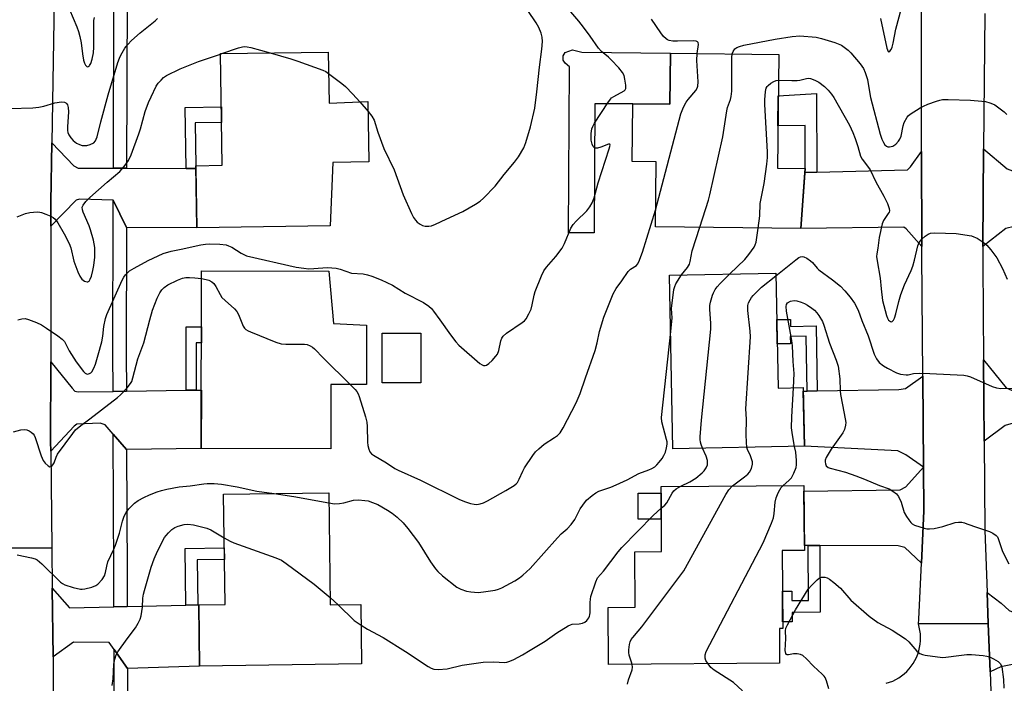
# Model space of a CAD drawing. Units: inches. Extents: x 1225769 to 1231769, y 541455 to 545455.
# Drawn here: x 1226159 to 1226474, y 544439 to 544651 of the extents above; entities that cross this region are included whole.
import ezdxf

# ---------------------------------------------------------------- set-up
doc = ezdxf.new("R2010")
doc.units = ezdxf.units.IN
doc.header["$MEASUREMENT"] = 0
for name, color, linetype in [('BLDG-Footprint', 5, 'Continuous'), ('CULTRL-Pad', 6, 'Continuous'), ('TRANS-Driveway', 251, 'Continuous'), ('TRANS-Non Street Sidewalk', 7, 'Continuous'), ('TRANS-Road', 130, 'Continuous'), ('TRANS-Street Sidewalk', 7, 'Continuous'), ('Undefined', 1, 'Continuous')]:
    doc.layers.add(name, color=color, linetype=linetype)

msp = doc.modelspace()

# ---------------------------------------------------------------- linework, layer by layer
at = {"layer": 'BLDG-Footprint'}
for points, elevation in [([(1226257.39, 544640.65), (1226257.64, 544624.27), (1226270.08, 544624.84), (1226270.38, 544605.5), (1226258.86, 544605.32), (1226258.03, 544585.11), (1226215.35, 544584.46), (1226215.05, 544604.3), (1226223.48, 544604.43), (1226222.94, 544640.13)], 393.21), ([(1226401.53, 544639.88), (1226401.11, 544603.53), (1226410, 544603.43), (1226408.63, 544584.22), (1226362.09, 544584.76), (1226362.34, 544605.56), (1226354.66, 544605.65), (1226354.87, 544624.07), (1226366.71, 544623.94), (1226366.9, 544640.28)], 397.58), ([(1226269.63, 544553.29), (1226269.6, 544534.34), (1226258.22, 544534.36), (1226258.18, 544513.82), (1226216.77, 544513.89), (1226216.86, 544570.69), (1226257.59, 544570.63), (1226259.12, 544553.84)], 396), ([(1226400.64, 544569.99), (1226401.34, 544533.19), (1226409.39, 544533.35), (1226409.75, 544514.58), (1226367.68, 544513.77), (1226366.61, 544569.33)], 401.64), ([(1226401.83, 544445.21), (1226347.08, 544444.8), (1226346.94, 544463.1), (1226355.6, 544463.16), (1226355.47, 544480.86), (1226364.03, 544480.93), (1226363.88, 544501.75), (1226409.61, 544502.09), (1226409.76, 544481.27), (1226402.62, 544481.22), (1226402.81, 544456.34), (1226401.74, 544456.33)], 403.05), ([(1226257.53, 544499.71), (1226258.02, 544463.86), (1226267.8, 544463.99), (1226268.06, 544445.02), (1226216.21, 544444.32), (1226215.94, 544463.87), (1226224.38, 544463.99), (1226223.9, 544499.25)], 400.35)]:
    msp.add_lwpolyline(points, close=True, dxfattribs=dict(at, elevation=elevation))
at = {"layer": 'CULTRL-Pad'}
for points in [[(1226366.9, 544640.28), (1226366.71, 544623.94), (1226354.87, 544624.07), (1226342.7, 544624.13), (1226342.48, 544582.79), (1226334.27, 544582.83), (1226334.55, 544635.94), (1226333.24, 544637.09), (1226332.58, 544638.08), (1226332.58, 544639.39), (1226333.23, 544640.54), (1226335.54, 544641.37), (1226338.52, 544640.61)], [(1226287.04, 544534.87), (1226274.64, 544534.86), (1226274.63, 544550.78), (1226287.02, 544550.79)], [(1226363.95, 544491.34), (1226356.59, 544491.28), (1226356.53, 544499.56), (1226363.89, 544499.62)]]:
    msp.add_lwpolyline(points, close=True, dxfattribs=at)
at = {"layer": 'TRANS-Driveway'}
for points in [[(1226188.64, 544603.49), (1226192.89, 544603.48), (1226211.92, 544603.45), (1226215.06, 544603.45), (1226215.35, 544584.46), (1226192.84, 544584.55), (1226188.61, 544593.24), (1226177.77, 544593.65), (1226176.77, 544593.23), (1226168.59, 544584.95), (1226168.59, 544592.59), (1226168.92, 544611.6), (1226175.94, 544604.24), (1226177.35, 544603.5)], [(1226447.31, 544578.44), (1226442.3, 544584.13), (1226441.58, 544584.67), (1226408.63, 544584.22), (1226409.9, 544602.08), (1226413.75, 544602.19), (1226442.73, 544603.02), (1226443.73, 544603.92), (1226447.26, 544608.81)], [(1226487.91, 544602.49), (1226492.41, 544602.42), (1226511.84, 544602.1), (1226514.28, 544602.06), (1226514.51, 544584.8), (1226492.47, 544584.84), (1226487.96, 544584.85), (1226476.92, 544584.87), (1226474.22, 544584.22), (1226466.85, 544578.5), (1226467.1, 544609.68), (1226474.63, 544603.32), (1226476.36, 544602.68)], [(1226488.12, 544532.47), (1226492.63, 544532.46), (1226511.94, 544532.41), (1226512.55, 544532.41), (1226512.94, 544514.36), (1226492.68, 544514.44), (1226488.16, 544519.53), (1226476.53, 544522), (1226474.01, 544521.26), (1226467.3, 544516.21), (1226467.07, 544542.26), (1226474.31, 544533.24), (1226475.99, 544532.5)], [(1226188.54, 544532.13), (1226192.8, 544532.19), (1226211.89, 544532.5), (1226215.15, 544532.55), (1226216.8, 544532.57), (1226216.77, 544513.89), (1226192.87, 544513.53), (1226188.6, 544518.43), (1226185.99, 544521.42), (1226184.37, 544522.02), (1226176.9, 544521.67), (1226176.13, 544521.07), (1226168.6, 544513.08), (1226168.57, 544515.97), (1226168.58, 544541.54), (1226175.45, 544533.14), (1226176.29, 544532.2), (1226177.4, 544531.95)], [(1226447.83, 544507.91), (1226442.18, 544511.89), (1226439.63, 544513.1), (1226409.75, 544514.58), (1226409.41, 544532.23), (1226410.69, 544532.25), (1226413.87, 544532.3), (1226439.95, 544532.7), (1226442.05, 544533.03), (1226447.61, 544536.98)], [(1226447.19, 544477.23), (1226441.87, 544482.22), (1226439.77, 544482.77), (1226414.65, 544482.89), (1226410.92, 544482.9), (1226409.75, 544482.91), (1226409.62, 544500.23), (1226440.42, 544500.7), (1226442.19, 544501.59), (1226447.83, 544507.91), (1226447.94, 544493.93)], [(1226188.8, 544463.26), (1226193.05, 544463.36), (1226211.87, 544463.78), (1226215.61, 544463.86), (1226215.94, 544463.87), (1226216.21, 544444.32), (1226193.13, 544443.55), (1226188.85, 544449.58), (1226187.27, 544451.81), (1226175.85, 544451.94), (1226169.35, 544447.24), (1226169.1, 544469.27), (1226174.6, 544462.95)], [(1226488.33, 544461.26), (1226492.84, 544461.49), (1226511.92, 544462.49), (1226515, 544462.65), (1226515.5, 544445.97), (1226492.88, 544445.23), (1226488.37, 544445.08), (1226475.78, 544444.68), (1226472.62, 544444.11), (1226469.15, 544442.51), (1226468.6, 544457.93), (1226468.25, 544467.89), (1226472.72, 544464.41), (1226475.31, 544462.04), (1226478.13, 544460.92), (1226479.71, 544460.8)]]:
    msp.add_lwpolyline(points, close=True, dxfattribs=at)
at = {"layer": 'TRANS-Non Street Sidewalk'}
for points in [[(1226413.75, 544602.19), (1226409.9, 544602.08), (1226410, 544603.43), (1226410.04, 544617.19), (1226401.27, 544617.01), (1226401.38, 544626.6), (1226413.64, 544627.33)], [(1226215.06, 544603.45), (1226211.92, 544603.45), (1226211.62, 544622.96), (1226223.2, 544623.14), (1226223.27, 544618.16), (1226214.84, 544618.03), (1226215.05, 544604.3)], [(1226413.87, 544532.3), (1226410.69, 544532.25), (1226410.35, 544549.76), (1226405.25, 544549.67), (1226405.29, 544547.4), (1226401.07, 544547.32), (1226400.92, 544555.09), (1226405.26, 544555.18), (1226405.3, 544552.91), (1226413.48, 544553.07)], [(1226215.15, 544532.55), (1226211.89, 544532.5), (1226211.92, 544552.75), (1226216.83, 544552.74), (1226216.82, 544547.65), (1226215.17, 544547.65)], [(1226215.61, 544463.86), (1226211.87, 544463.78), (1226211.62, 544481.96), (1226224.13, 544482.13), (1226224.18, 544478.42), (1226215.41, 544478.3)], [(1226414.65, 544482.89), (1226414.81, 544461.53), (1226405.79, 544461.46), (1226405.81, 544458.52), (1226402.79, 544458.5), (1226402.72, 544468.25), (1226405.72, 544468.28), (1226405.75, 544465.29), (1226411.05, 544465.33), (1226410.92, 544482.9)]]:
    msp.add_lwpolyline(points, close=True, dxfattribs=at)
at = {"layer": 'TRANS-Road'}
msp.add_lwpolyline([(1226169.03, 544716.83), (1226169.93, 544670.48), (1226168.92, 544611.6), (1226168.59, 544592.59), (1226168.59, 544584.95), (1226168.58, 544541.54), (1226168.57, 544515.97), (1226168.6, 544513.08), (1226168.96, 544482.03), (1226145.51, 544482.1), (1226145.54, 544534.47), (1226145.29, 544599.18), (1226146.38, 544643.35), (1226146.26, 544662.1), (1226146.08, 544691.99), (1226144.83, 544716.84)], close=True, dxfattribs=at)
for points in [[(1226467.45, 544652.93), (1226467.1, 544609.68), (1226466.85, 544578.5), (1226466.81, 544572.88), (1226467.07, 544542.26), (1226467.3, 544516.21), (1226467.54, 544487.79), (1226468.25, 544467.89), (1226468.6, 544457.93), (1226446.23, 544457.8), (1226446.39, 544459.37), (1226447.19, 544477.23), (1226447.94, 544493.93), (1226447.83, 544507.91), (1226447.61, 544536.98), (1226447.31, 544575.86), (1226447.31, 544578.44), (1226447.26, 544608.81), (1226447.17, 544662.09)], [(1226145.51, 544482.1), (1226168.96, 544482.03), (1226169.1, 544469.27), (1226169.35, 544447.24), (1226169.42, 544441.5), (1226169.26, 544393.15)], [(1226435.95, 544438.81), (1226436.99, 544439.15), (1226438.01, 544439.55), (1226438.99, 544440.03), (1226439.94, 544440.59), (1226440.85, 544441.2), (1226441.7, 544441.89), (1226442.51, 544442.63), (1226443.25, 544443.43), (1226443.94, 544444.28), (1226444.57, 544445.18), (1226445.12, 544446.13), (1226445.61, 544447.11), (1226446.02, 544448.12), (1226446.36, 544449.16), (1226446.62, 544450.23), (1226446.8, 544451.31), (1226446.91, 544452.4), (1226446.93, 544453.49), (1226446.87, 544454.59), (1226446.74, 544455.67), (1226446.52, 544456.75), (1226446.23, 544457.8), (1226468.6, 544457.93), (1226469.15, 544442.51), (1226470.14, 544414.59)]]:
    msp.add_lwpolyline(points, dxfattribs=at)
at = {"layer": 'TRANS-Street Sidewalk'}
for points in [[(1226193.01, 544658.74), (1226192.89, 544603.48), (1226188.64, 544603.49), (1226188.76, 544658.72)], [(1226189.02, 544408.05), (1226188.85, 544449.58), (1226193.13, 544443.55), (1226193.27, 544408.43)]]:
    msp.add_lwpolyline(points, dxfattribs=at)
for points in [[(1226192.84, 544584.55), (1226192.75, 544543.94), (1226192.8, 544532.5), (1226192.8, 544532.19), (1226188.54, 544532.13), (1226188.54, 544532.76), (1226188.5, 544543.94), (1226188.61, 544590.87), (1226188.61, 544593.24)], [(1226192.87, 544513.53), (1226193.01, 544473.7), (1226193.05, 544463.36), (1226188.8, 544463.26), (1226188.76, 544473.68), (1226188.6, 544518.43)]]:
    msp.add_lwpolyline(points, close=True, dxfattribs=at)
at = {"layer": 'Undefined'}
for p, q in [((1226222.94, 544640.01, 392), (1226223.29, 544640.14, 392)), ((1226267.45, 544624.72, 392), (1226270.13, 544621.63, 392)), ((1226257.99, 544466.26, 400), (1226260.53, 544463.89, 400))]:
    msp.add_line(p, q, dxfattribs=at)
for points, elevation in [([(1226270.13, 544621.63), (1226271.3, 544620.15), (1226272.09, 544618.81), (1226273.27, 544615.05), (1226275.18, 544609.8), (1226278.52, 544602.94), (1226281.37, 544595.02), (1226284.04, 544589.06), (1226284.71, 544587.73), (1226285.32, 544586.84), (1226285.86, 544586.25), (1226286.8, 544585.59), (1226287.58, 544585.21), (1226288.41, 544584.99), (1226289.56, 544584.93), (1226290.39, 544585.09), (1226291.72, 544585.62), (1226295.15, 544587.16), (1226300.45, 544589.66), (1226304.54, 544592), (1226306.01, 544592.97), (1226307.11, 544593.96), (1226310.84, 544597.79), (1226313.72, 544601.5), (1226317.01, 544605.43), (1226318.24, 544607.09), (1226319.96, 544610.05), (1226320.61, 544611.67), (1226322.13, 544616.68), (1226323.48, 544622.74), (1226324.18, 544627.88), (1226324.95, 544635.82), (1226325.75, 544641.53), (1226325.97, 544644.03), (1226325.88, 544645.39), (1226325.55, 544646.71), (1226324.77, 544648.51), (1226323.97, 544649.94), (1226318.85, 544657.67)], 392), ([(1226158.03, 544555), (1226159.3, 544555.38), (1226160.39, 544555.4), (1226161.51, 544555.16), (1226164, 544554.17), (1226165.59, 544553.41), (1226167.27, 544552.34), (1226170.84, 544549.9), (1226172.22, 544548.88), (1226172.99, 544548.07), (1226174.51, 544545.16), (1226175.95, 544542.73), (1226176.77, 544541.55), (1226179.08, 544538.55), (1226179.62, 544537.99), (1226180, 544537.75), (1226180.36, 544537.68), (1226180.99, 544537.84), (1226181.39, 544538.07), (1226181.74, 544538.41), (1226182.4, 544539.53), (1226182.91, 544540.85), (1226183.79, 544543.79), (1226184.9, 544547.95), (1226185.22, 544549.81), (1226185.56, 544552.91), (1226186.1, 544555.4), (1226186.5, 544556.77), (1226191.45, 544567.68), (1226192.01, 544568.71), (1226192.54, 544569.41), (1226193.81, 544570.64), (1226195.25, 544571.58), (1226199.8, 544574.04), (1226204.55, 544576.18), (1226207.12, 544576.94), (1226210.38, 544577.6), (1226216.67, 544579.01), (1226218.12, 544579.25), (1226219.55, 544579.29), (1226222.72, 544579.21), (1226224.7, 544579.01), (1226225.51, 544578.73), (1226226.55, 544578.23), (1226229.51, 544576.3), (1226231.2, 544575.53), (1226247.09, 544571.9), (1226249.59, 544571.49), (1226251.22, 544571.36), (1226252.8, 544571.39), (1226257.05, 544571.71), (1226258.51, 544571.69), (1226259.91, 544571.54), (1226261.22, 544571.23), (1226264.8, 544569.97), (1226268.58, 544569.69), (1226269.96, 544569.45), (1226271.32, 544569), (1226274.28, 544567.86), (1226277.95, 544566.1), (1226282.01, 544563.54), (1226287.83, 544560.57), (1226289.53, 544559.39), (1226290.39, 544558.61), (1226291.12, 544557.74), (1226293.1, 544555.05), (1226296.46, 544550.23), (1226298.24, 544547.95), (1226299.2, 544546.87), (1226305.91, 544541.03), (1226306.64, 544540.59), (1226307.12, 544540.44), (1226307.61, 544540.42), (1226308.08, 544540.55), (1226308.77, 544541.01), (1226309.84, 544542.04), (1226311.06, 544543.36), (1226311.56, 544544.08), (1226311.94, 544545.17), (1226312.65, 544548.34), (1226312.96, 544549.13), (1226313.4, 544549.84), (1226314.46, 544550.78), (1226319.49, 544554.19), (1226320.14, 544554.73), (1226320.68, 544555.38), (1226321.53, 544556.89), (1226322.27, 544558.48), (1226322.67, 544559.85), (1226323.32, 544562.95), (1226323.62, 544564.07), (1226325.61, 544569.07), (1226326.35, 544570.69), (1226327.19, 544571.84), (1226330.23, 544575.22), (1226332.27, 544577.9), (1226333.04, 544579.44), (1226335.05, 544584.28), (1226335.74, 544585.51), (1226336.68, 544586.59), (1226340.11, 544589.86), (1226341.1, 544591.19), (1226341.81, 544592.38), (1226342.45, 544594.03), (1226343.81, 544598.77), (1226347.32, 544609.64), (1226347.61, 544610.88), (1226347.54, 544611.15), (1226347.06, 544611.14), (1226344.64, 544610.2), (1226343.53, 544609.86), (1226342.8, 544609.88), (1226342.46, 544610.11), (1226342.19, 544610.47), (1226341.86, 544611.15), (1226341.56, 544612.42), (1226341.51, 544614.59), (1226341.76, 544616.1), (1226342.04, 544616.84), (1226342.63, 544617.87), (1226346.83, 544624.35), (1226347.68, 544625.54), (1226348.08, 544625.96), (1226348.78, 544626.46), (1226352.05, 544628.25), (1226352.41, 544628.58), (1226352.62, 544628.99), (1226352.65, 544630.03), (1226352.34, 544632.01), (1226352.05, 544633.11), (1226351.53, 544634.06), (1226350.33, 544635.54), (1226347.94, 544638.13), (1226347.09, 544638.95), (1226344.83, 544640.86), (1226343.87, 544641.9), (1226341.19, 544645.76), (1226339.03, 544648.62), (1226337.56, 544650.51), (1226334.42, 544654.28)], 394), ([(1226174.6, 544654.2), (1226176.94, 544648.75), (1226177.49, 544647.23), (1226177.94, 544645.59), (1226178.36, 544643.6), (1226178.72, 544640.02), (1226179.06, 544638.09), (1226179.37, 544637.09), (1226179.68, 544636.43), (1226180.11, 544636), (1226180.5, 544635.95), (1226180.88, 544636.12), (1226181.03, 544636.29), (1226181.38, 544636.97), (1226181.8, 544638.34), (1226182.26, 544640.38), (1226182.39, 544642.16), (1226182.4, 544650.67), (1226182.55, 544651.73)], 388), ([(1226434.07, 544651.34), (1226436.16, 544641.87), (1226436.54, 544640.83), (1226436.75, 544640.66), (1226437.12, 544640.89), (1226437.51, 544641.46), (1226437.84, 544642.17), (1226438.19, 544643.48), (1226438.98, 544647.95), (1226440.87, 544654.64)], 396), ([(1226155.52, 544622.64), (1226162.85, 544622.85), (1226164.8, 544623), (1226166.4, 544623.29), (1226169.95, 544624.41), (1226171.99, 544624.68), (1226173.05, 544624.61), (1226173.43, 544624.4), (1226173.71, 544624.09), (1226173.92, 544623.71), (1226174.14, 544622.93), (1226174.24, 544621.5), (1226173.99, 544616.69), (1226174, 544615.51), (1226174.1, 544614.95), (1226174.38, 544614.14), (1226174.98, 544613.19), (1226175.78, 544612.36), (1226176.87, 544611.53), (1226177.78, 544611.04), (1226178.64, 544610.81), (1226180.11, 544610.8), (1226181.21, 544611.04), (1226182.39, 544611.65), (1226182.91, 544612.24), (1226183.17, 544612.73), (1226183.44, 544613.5), (1226184.58, 544618.34), (1226186.94, 544626.97), (1226190.07, 544637.29), (1226190.55, 544638.65), (1226191.01, 544639.69), (1226192.29, 544641.88), (1226193.22, 544643.04), (1226194.43, 544644.36), (1226197.25, 544646.8), (1226201.98, 544650.58), (1226202.8, 544651.38)], 390), ([(1226375.46, 544640.18), (1226375.87, 544643), (1226375.76, 544643.68), (1226375.52, 544643.94), (1226375.07, 544644.11), (1226374.25, 544644.19), (1226369.11, 544644.09), (1226367.61, 544644.14), (1226366.5, 544644.37), (1226365.98, 544644.56), (1226365.51, 544644.84), (1226364.71, 544645.61), (1226363.8, 544646.73), (1226360.79, 544651.1)], 396), ([(1226386.67, 544640.05), (1226386.91, 544640.78), (1226387.54, 544641.63), (1226388.17, 544642.13), (1226388.94, 544642.45), (1226390.32, 544642.79), (1226400.35, 544644.75), (1226405.82, 544645.61), (1226408.32, 544645.77), (1226413.57, 544645.42), (1226415.27, 544645.01), (1226419.47, 544643.7), (1226420.56, 544643.3), (1226421.57, 544642.8), (1226422.94, 544641.9), (1226423.79, 544641.22), (1226424.6, 544640.38), (1226427.63, 544636.83), (1226428.62, 544635.41), (1226429.2, 544634.07), (1226429.94, 544631.86), (1226430.44, 544628.6), (1226430.94, 544626.07), (1226434.04, 544614.39), (1226434.58, 544612.8), (1226435.05, 544611.71), (1226435.51, 544610.98), (1226436.04, 544610.52), (1226436.46, 544610.34), (1226436.99, 544610.3), (1226438.07, 544610.57), (1226438.97, 544611.16), (1226439.89, 544612.14), (1226440.32, 544612.82), (1226440.72, 544613.79), (1226441.32, 544617.02), (1226441.67, 544618.09), (1226442.63, 544619.78), (1226442.98, 544620.2), (1226443.63, 544620.77), (1226446.83, 544622.85), (1226447.88, 544623.38), (1226449.24, 544623.93), (1226451.99, 544624.96), (1226453.1, 544625.3), (1226453.97, 544625.42), (1226455.73, 544625.43), (1226462.85, 544625.23), (1226466.58, 544624.98), (1226467.73, 544624.79), (1226469.14, 544624.42), (1226469.96, 544624.13), (1226470.72, 544623.73), (1226473.71, 544621.5), (1226474.53, 544620.71)], 398), ([(1226157.83, 544587.94), (1226160.52, 544588.98), (1226161.92, 544589.32), (1226164.24, 544589.5), (1226165.1, 544589.44), (1226165.66, 544589.32), (1226167.04, 544588.84), (1226168.66, 544588.15), (1226169.41, 544587.74), (1226170.02, 544587.17), (1226170.83, 544586.01), (1226172.93, 544582.55), (1226174.52, 544579.38), (1226174.99, 544578.05), (1226176.02, 544573.75), (1226177.27, 544570.38), (1226177.88, 544569.01), (1226178.59, 544568), (1226179.39, 544567.41), (1226179.83, 544567.24), (1226180.26, 544567.17), (1226180.46, 544567.2), (1226180.84, 544567.43), (1226181.25, 544568), (1226181.63, 544569.02), (1226182.09, 544570.75), (1226182.39, 544572.36), (1226182.72, 544575.09), (1226182.67, 544578.19), (1226182.27, 544580.5), (1226181.37, 544583.77), (1226180.88, 544585.11), (1226179.02, 544589.39), (1226178.75, 544590.19), (1226178.7, 544590.99), (1226179, 544591.72), (1226179.87, 544592.88), (1226181.1, 544594.17), (1226186.7, 544599.07), (1226190.73, 544602.42), (1226192.09, 544604.01), (1226193.51, 544605.93), (1226194.36, 544607.77), (1226196.83, 544614.47), (1226197.33, 544616.05), (1226198.86, 544621.67), (1226199.86, 544624.54), (1226200.68, 544626.35), (1226202.37, 544629.71), (1226202.99, 544630.65), (1226203.89, 544631.69), (1226204.67, 544632.46), (1226205.6, 544633.1), (1226210.02, 544635.31), (1226215.92, 544637.62), (1226222.94, 544640.01)], 392), ([(1226223.29, 544640.14), (1226228.64, 544641.99), (1226229.93, 544642.32), (1226230.71, 544642.4), (1226231.49, 544642.35), (1226232.58, 544642.14), (1226238.8, 544640.37)], 392), ([(1226238.8, 544640.37), (1226245.44, 544638.47), (1226247.71, 544637.73), (1226255.61, 544634.89), (1226256.57, 544634.42), (1226257.49, 544633.83)], 392), ([(1226362.15, 544590.07), (1226370.25, 544620.88), (1226371.1, 544623.04), (1226371.87, 544624.59), (1226372.54, 544625.51), (1226374.96, 544628.36), (1226375.41, 544629.06), (1226375.65, 544629.72), (1226375.74, 544631.16), (1226375.36, 544637.97), (1226375.46, 544640.18)], 396), ([(1226376.26, 544584.6), (1226379.06, 544593.25), (1226379.51, 544594.97), (1226383.61, 544613.51), (1226384.89, 544621.83), (1226385.19, 544622.95), (1226386.09, 544625.43), (1226386.33, 544626.42), (1226386.5, 544628.1), (1226386.57, 544638.84), (1226386.67, 544640.05)], 398), ([(1226257.49, 544633.83), (1226261.76, 544630.56), (1226262.86, 544629.61), (1226265.24, 544627.22), (1226267.45, 544624.72)], 392), ([(1226394.96, 544584.38), (1226395.46, 544588.22), (1226395.6, 544592.22), (1226396.85, 544598.61), (1226397.73, 544604.84), (1226397.96, 544606.92), (1226397.93, 544608.7), (1226397.09, 544623.9), (1226397.12, 544625.36), (1226397.32, 544628.03), (1226397.57, 544629.13), (1226397.83, 544629.59), (1226398.18, 544629.97), (1226399.04, 544630.64), (1226399.98, 544631.22), (1226400.72, 544631.53), (1226401.44, 544631.64)], 400), ([(1226401.44, 544631.64), (1226405.77, 544631.53), (1226407.46, 544631.57), (1226408.29, 544631.67), (1226410.4, 544632.2), (1226411.19, 544632.26), (1226411.73, 544632.2), (1226413.09, 544631.69), (1226414.39, 544630.99), (1226416.17, 544629.58), (1226417.38, 544628.41), (1226418.43, 544627.14), (1226419.14, 544626.07), (1226424.19, 544617.26), (1226425.29, 544614.92), (1226426.04, 544613.03), (1226426.84, 544610.49), (1226427.65, 544607.33), (1226428.21, 544606.39), (1226429.93, 544604.19), (1226430.79, 544602.94), (1226432.6, 544599.17), (1226435.18, 544594.52), (1226436.29, 544592.19), (1226436.9, 544590.63), (1226436.98, 544589.88), (1226436.84, 544589.42), (1226436.59, 544588.97), (1226435.07, 544586.78), (1226434.67, 544585.75), (1226433.72, 544581.37), (1226433.29, 544577.97), (1226432.9, 544576.11), (1226432.85, 544575.29), (1226433.03, 544573.85), (1226434.03, 544568.37), (1226434.27, 544564.96), (1226434.71, 544561.22), (1226436, 544556.38), (1226436.29, 544555.57), (1226436.68, 544554.89), (1226437.26, 544554.49), (1226437.67, 544554.41), (1226437.85, 544554.44), (1226438.29, 544554.87), (1226438.62, 544555.56), (1226439.03, 544556.93), (1226439.95, 544560.88), (1226440.57, 544563.13), (1226441.75, 544566.18), (1226443.89, 544570.81), (1226444.44, 544572.16), (1226444.96, 544574.06), (1226446.02, 544578.69), (1226446.44, 544579.75), (1226447.34, 544580.8), (1226448.41, 544581.74), (1226449.31, 544582.4), (1226450.06, 544582.71), (1226451.5, 544582.81), (1226458.27, 544582.59), (1226463.17, 544581.84), (1226464, 544581.6), (1226465.03, 544581.08), (1226467, 544579.82), (1226468.16, 544578.94), (1226469.46, 544577.4), (1226471.32, 544574.81), (1226473.19, 544571.43), (1226474.66, 544567.97)], 400), ([(1226264.42, 544534.35), (1226266.02, 544532.75), (1226266.58, 544532.08), (1226267, 544531.33), (1226267.31, 544530.51), (1226269.34, 544524.01), (1226269.77, 544522.3), (1226269.87, 544520.87), (1226269.9, 544515.95), (1226270.04, 544514.8), (1226270.38, 544513.67), (1226270.73, 544512.87), (1226271.23, 544512.2), (1226271.88, 544511.7), (1226276.01, 544509.27), (1226278.73, 544507.52), (1226279.76, 544506.97), (1226286.89, 544503.75), (1226299.39, 544497.61), (1226301.27, 544496.81), (1226302.92, 544496.25), (1226304.06, 544496.04), (1226304.93, 544496.01), (1226306.02, 544496.17), (1226307.09, 544496.5), (1226308.39, 544497.15), (1226314.23, 544500.46), (1226316.91, 544502.1), (1226317.54, 544502.64), (1226317.9, 544503.05), (1226318.47, 544504.03), (1226319.66, 544506.65), (1226320.22, 544507.68), (1226322.85, 544511.68), (1226323.75, 544512.83), (1226324.77, 544513.8), (1226326.5, 544515.26), (1226329.83, 544517.35), (1226330.7, 544518), (1226331.63, 544518.94), (1226332.54, 544520.46), (1226336.67, 544528.44), (1226338.03, 544531.5), (1226339.69, 544536.51), (1226342.77, 544545.19), (1226343.41, 544547.63), (1226344.18, 544551.33), (1226345.6, 544555.89), (1226348.61, 544563.32), (1226349.5, 544565.08), (1226351.29, 544567.44), (1226353.39, 544570.49), (1226354.16, 544571.27), (1226356.01, 544572.44), (1226356.39, 544572.83), (1226356.81, 544573.52), (1226357.99, 544576.7), (1226362.15, 544590.07)], 396), ([(1226370.41, 544569.41), (1226372.32, 544571.8), (1226372.95, 544572.86), (1226373.19, 544573.67), (1226373.85, 544577.09), (1226376.26, 544584.6)], 398), ([(1226385.86, 544569.7), (1226390.7, 544574.36), (1226391.97, 544575.94), (1226393.64, 544578.3), (1226394.03, 544579.05), (1226394.27, 544579.86), (1226394.96, 544584.38)], 400), ([(1226400.66, 544569.14), (1226407.05, 544574.25), (1226407.98, 544574.93), (1226408.46, 544575.18), (1226409.09, 544575.3), (1226409.58, 544575.2), (1226410.55, 544574.72), (1226411.72, 544573.92), (1226412.33, 544573.37), (1226413.83, 544571.57), (1226414.4, 544571), (1226418.78, 544567.79), (1226421.28, 544565.76), (1226422.7, 544564.25), (1226424.43, 544562.22), (1226425.73, 544560.3), (1226426.91, 544558.06), (1226428.12, 544554.83), (1226430.16, 544549.88), (1226432.05, 544544.02), (1226432.81, 544542.5), (1226433.72, 544541.38), (1226435.09, 544540.27), (1226436.36, 544539.52), (1226439.27, 544538.11), (1226440.53, 544537.68), (1226442.28, 544537.42), (1226442.93, 544537.47), (1226444.69, 544537.91), (1226446.69, 544537.97), (1226449.87, 544537.87), (1226460.73, 544537.28), (1226461.85, 544537.12), (1226462.93, 544536.79), (1226469.84, 544533.72), (1226471.21, 544533.25), (1226472.65, 544533.12), (1226477.36, 544533.14)], 402), ([(1226156.68, 544519.17), (1226158.98, 544519.87), (1226160.12, 544520), (1226160.9, 544519.81), (1226161.66, 544519.48), (1226162.38, 544519.06), (1226162.98, 544518.55), (1226163.28, 544518.11), (1226163.62, 544517.36), (1226165.5, 544511.56), (1226166.17, 544510.04), (1226166.76, 544509.19), (1226167.74, 544508.29), (1226168.35, 544508.04), (1226168.68, 544508.1), (1226168.98, 544508.28), (1226169.28, 544508.62), (1226169.65, 544509.27), (1226170.29, 544511.15), (1226170.79, 544512.12), (1226175.64, 544518.69), (1226176.57, 544519.83), (1226178.22, 544521.27), (1226181.12, 544523.35), (1226184.82, 544526.29), (1226189.99, 544530.23), (1226190.87, 544531.04), (1226193.09, 544533.31), (1226194.16, 544534.66), (1226194.5, 544535.34), (1226194.88, 544536.46), (1226196.51, 544542.51), (1226198.36, 544547.69), (1226200.29, 544555.02), (1226201.21, 544558.11), (1226202.6, 544561.91), (1226203.51, 544563.7), (1226204.15, 544564.65), (1226204.93, 544565.41), (1226206.08, 544566.2), (1226209.16, 544567.75), (1226210.73, 544568.37), (1226211.8, 544568.55), (1226212.97, 544568.57), (1226214.75, 544568.48), (1226216.86, 544568.21)], 396), ([(1226216.86, 544568.21), (1226218.38, 544567.94), (1226219.18, 544567.68), (1226220.18, 544567.15), (1226220.83, 544566.62), (1226221.46, 544565.71), (1226222.76, 544563.15), (1226223.37, 544562.18), (1226224.37, 544561.16), (1226227.42, 544558.51), (1226228.18, 544557.67), (1226228.69, 544556.69), (1226230.17, 544553.01), (1226230.61, 544552.31), (1226231, 544551.93), (1226231.74, 544551.5), (1226232.56, 544551.15), (1226240.64, 544547.93), (1226242.33, 544547.35), (1226243.79, 544547.19), (1226249.78, 544547.26), (1226250.63, 544547.13), (1226251.66, 544546.75), (1226252.37, 544546.3), (1226253.03, 544545.72), (1226255.92, 544542.74), (1226264.42, 544534.35)], 396), ([(1226366.96, 544551.29), (1226367.44, 544555.63), (1226367.27, 544558.64), (1226367.29, 544559.5), (1226367.96, 544564.67), (1226368.24, 544565.71), (1226368.6, 544566.49), (1226370.41, 544569.41)], 398), ([(1226377.14, 544513.95), (1226376.67, 544515.13), (1226376.47, 544515.92), (1226376.38, 544516.75), (1226376.4, 544517.62), (1226376.86, 544522.91), (1226379.84, 544552.06), (1226379.85, 544553.82), (1226379.46, 544558.44), (1226379.5, 544559.55), (1226379.73, 544560.67), (1226380.35, 544562.9), (1226380.65, 544563.7), (1226381.2, 544564.69), (1226381.86, 544565.61), (1226382.79, 544566.66), (1226385.86, 544569.7)], 400), ([(1226391.35, 544514.23), (1226391.19, 544515.86), (1226391.09, 544518.24), (1226391.18, 544523.21), (1226391.05, 544526.59), (1226392.5, 544549.63), (1226392.4, 544551.42), (1226391.69, 544557.97), (1226391.69, 544559.6), (1226391.91, 544560.41), (1226392.37, 544561.46), (1226392.83, 544562.18), (1226393.38, 544562.82), (1226396.04, 544565.42), (1226400.66, 544569.14)], 402), ([(1226406.25, 544533.29), (1226406.48, 544537.88), (1226406.14, 544541.66), (1226405.99, 544546.69), (1226405.74, 544548.45), (1226404.06, 544557.82), (1226403.9, 544559.25), (1226403.99, 544559.89), (1226404.36, 544560.42), (1226405.33, 544560.95), (1226406.45, 544561.21), (1226407.28, 544561.12), (1226408.68, 544560.72), (1226409.76, 544560.28), (1226410.74, 544559.74), (1226412.14, 544558.8), (1226412.99, 544558.08), (1226413.75, 544557.29), (1226414.4, 544556.37), (1226415.51, 544554.45), (1226416, 544553.35), (1226417.77, 544547.51), (1226419.93, 544542.13), (1226420.52, 544540.18), (1226421.06, 544536.15), (1226421.22, 544532.27), (1226421.33, 544531.12), (1226421.92, 544527.8), (1226422.83, 544523.32), (1226422.98, 544522.2), (1226422.93, 544521.34), (1226422.59, 544519.94), (1226422.1, 544518.89), (1226418.32, 544513.7), (1226416.69, 544510.96), (1226416.41, 544510.18), (1226416.37, 544509.67), (1226416.46, 544508.94), (1226416.75, 544508.3), (1226417.37, 544507.82), (1226418.05, 544507.55), (1226422.95, 544506.29), (1226426.23, 544505.15), (1226428.98, 544504.09), (1226433.75, 544502.05), (1226436.87, 544500.94), (1226438.1, 544500.27), (1226439.22, 544499.42), (1226439.9, 544498.55), (1226440.67, 544496.68), (1226441.72, 544493.43), (1226442.37, 544492.19), (1226443.16, 544491.03), (1226443.85, 544490.18), (1226444.25, 544489.82), (1226445, 544489.42), (1226448.12, 544488.44), (1226448.98, 544488.24), (1226449.83, 544488.18), (1226451.23, 544488.36), (1226454.02, 544488.97), (1226457.95, 544490.18), (1226459.02, 544490.3), (1226460.09, 544490.28), (1226460.93, 544490.11), (1226461.76, 544489.85), (1226465.09, 544488.62), (1226469, 544487.31), (1226470.03, 544486.82), (1226471.13, 544486.03), (1226471.49, 544485.64), (1226471.76, 544485.16), (1226473.18, 544480.91), (1226475.18, 544477.06)], 404), ([(1226257.57, 544496.48), (1226259.35, 544496.21), (1226261.02, 544496.27), (1226262.39, 544496.5), (1226265.42, 544497.36), (1226267.09, 544497.44), (1226269.06, 544497.29), (1226270.17, 544497.12), (1226271.58, 544496.67), (1226273.23, 544495.97), (1226276.32, 544494.18), (1226277.82, 544493.21), (1226279.4, 544491.91), (1226281.35, 544490.14), (1226282.89, 544488.32), (1226286.32, 544483.83), (1226290.1, 544477.63), (1226291.71, 544475.37), (1226292.49, 544474.53), (1226293.96, 544473.15), (1226298.52, 544469.57), (1226299.77, 544468.91), (1226301.65, 544468.26), (1226303.06, 544468.03), (1226305.36, 544467.89), (1226307.08, 544468.02), (1226310.78, 544468.64), (1226311.89, 544468.92), (1226312.95, 544469.38), (1226317.06, 544471.59), (1226318.56, 544472.49), (1226319.69, 544473.38), (1226322.04, 544475.51), (1226330.75, 544485.34), (1226331.97, 544486.59), (1226333.79, 544488.18), (1226335.11, 544489.62), (1226336.29, 544491.18), (1226338.04, 544494.6), (1226338.81, 544495.8), (1226340.06, 544497.33), (1226341.81, 544498.84), (1226342.97, 544499.7), (1226343.93, 544500.22), (1226347.79, 544501.53), (1226349.54, 544502.22), (1226353.08, 544503.89), (1226356.81, 544505.84), (1226359.98, 544507.05), (1226360.97, 544507.51), (1226361.87, 544508.07), (1226362.51, 544508.61), (1226363.31, 544509.48), (1226364.21, 544510.64), (1226364.82, 544511.65), (1226365.31, 544512.72), (1226365.68, 544514.13), (1226365.84, 544515.28), (1226365.81, 544516.05), (1226365.68, 544516.78), (1226364.17, 544522.4), (1226364.02, 544523.84), (1226366.96, 544551.29)], 398), ([(1226406.62, 544514.52), (1226405.9, 544518.21), (1226405.65, 544520.53), (1226405.7, 544523.98), (1226406.25, 544533.29)], 404), ([(1226370.22, 544501.8), (1226373.13, 544503.22), (1226375.06, 544504.45), (1226377.07, 544506.07), (1226377.63, 544506.73), (1226378.28, 544507.67), (1226378.72, 544508.7), (1226378.79, 544509.56), (1226378.72, 544510.1), (1226378.29, 544511.39), (1226377.14, 544513.95)], 400), ([(1226386.74, 544501.92), (1226390.62, 544504.8), (1226391.7, 544505.69), (1226392.22, 544506.31), (1226392.83, 544507.53), (1226393.18, 544508.83), (1226393.14, 544509.64), (1226392.47, 544511.56), (1226391.52, 544513.56), (1226391.35, 544514.23)], 402), ([(1226402.99, 544502.04), (1226404.82, 544503.64), (1226405.62, 544504.49), (1226406.41, 544505.99), (1226407.1, 544507.86), (1226407.25, 544508.68), (1226407.22, 544510.1), (1226406.97, 544512.67), (1226406.62, 544514.52)], 404), ([(1226157.82, 544479.88), (1226162.46, 544478.97), (1226163.58, 544478.64), (1226164.21, 544478.32), (1226165.7, 544477.05), (1226171.68, 544471.2), (1226172.36, 544470.68), (1226173.06, 544470.32), (1226175.81, 544469.43), (1226178.08, 544468.91), (1226178.66, 544468.89), (1226179.5, 544468.99), (1226181.72, 544469.56), (1226183.04, 544470.06), (1226183.71, 544470.53), (1226185.04, 544471.99), (1226185.81, 544473.15), (1226186.17, 544474.22), (1226186.55, 544476.29), (1226186.91, 544477.63), (1226188.77, 544481.65), (1226189.31, 544482.99), (1226190.55, 544486.78), (1226191.55, 544490.62), (1226192.13, 544492.21), (1226192.71, 544493.47), (1226193.57, 544494.61), (1226195.43, 544496.44), (1226196.61, 544497.23), (1226198.37, 544498.18), (1226200.19, 544499.04), (1226202.68, 544499.98), (1226204.09, 544500.44), (1226205.76, 544500.85), (1226209.69, 544501.64), (1226213.26, 544502), (1226217.56, 544502.62), (1226218.68, 544502.69), (1226220.92, 544502.69), (1226223.24, 544502.43), (1226228.24, 544501.63), (1226234.56, 544500.24), (1226240.14, 544499.47)], 398), ([(1226354.64, 544444.85), (1226354.46, 544445.62), (1226353.73, 544447.8), (1226353.59, 544448.64), (1226353.6, 544449.49), (1226353.8, 544451.21), (1226354, 544452.04), (1226354.34, 544452.8), (1226354.83, 544453.48), (1226356.61, 544455.47), (1226357.73, 544456.87), (1226371.15, 544474.76), (1226384.57, 544499.21), (1226385.54, 544500.68), (1226386.74, 544501.92)], 402), ([(1226363.93, 544494.77), (1226365.06, 544495.74), (1226365.75, 544496.51), (1226367.49, 544499.62), (1226367.98, 544500.34), (1226368.76, 544501.02), (1226370.22, 544501.8)], 400), ([(1226378.91, 544445.04), (1226378.23, 544446.15), (1226377.98, 544446.9), (1226377.96, 544447.88), (1226378.29, 544448.95), (1226396.57, 544483.75), (1226399.23, 544490.01), (1226399.85, 544491.67), (1226400.1, 544493.06), (1226400.37, 544496.75), (1226400.67, 544498.13), (1226401.32, 544499.69), (1226401.84, 544500.69), (1226402.32, 544501.37), (1226402.99, 544502.04)], 404), ([(1226240.14, 544499.47), (1226246.43, 544498.53), (1226257.57, 544496.48)], 398), ([(1226267.89, 544457.37), (1226269.95, 544456.13), (1226274.93, 544453.48), (1226282.09, 544449.02), (1226289.36, 544444.16), (1226290.37, 544443.62), (1226291.16, 544443.34), (1226292.57, 544443.21), (1226295.46, 544443.42), (1226300.24, 544444.56), (1226306.95, 544445.59), (1226310.41, 544445.63), (1226313.83, 544445.43), (1226314.53, 544445.53), (1226315.52, 544445.86), (1226316.77, 544446.44), (1226319.52, 544447.91), (1226322.03, 544449.38), (1226326.8, 544452.32), (1226330.53, 544454.92), (1226334.18, 544457.22), (1226334.96, 544457.55), (1226335.49, 544457.67), (1226337.72, 544457.87), (1226338.78, 544458.06), (1226339.49, 544458.35), (1226340.12, 544458.87), (1226340.8, 544459.75), (1226341.03, 544460.24), (1226341.14, 544460.71), (1226341.2, 544461.45), (1226341.17, 544464.6), (1226341.28, 544465.76), (1226341.45, 544466.61), (1226342.97, 544471.29), (1226343.57, 544472.56), (1226345.45, 544474.68), (1226350.17, 544480.83), (1226351.31, 544482.19), (1226361.31, 544492.44), (1226362.6, 544493.67), (1226363.93, 544494.77)], 400), ([(1226188.28, 544438.07), (1226188.54, 544440.24), (1226188.78, 544444.89), (1226189.09, 544446.55), (1226189.5, 544447.87), (1226190.05, 544448.89), (1226193, 544453.03), (1226195.68, 544456.58), (1226196.57, 544458.03), (1226197.19, 544459.28), (1226197.5, 544460.36), (1226197.75, 544461.77), (1226197.92, 544463.19), (1226198.1, 544465.99), (1226198.3, 544467.35), (1226198.58, 544468.51), (1226200.73, 544475.9), (1226201.66, 544478.56), (1226202.77, 544481.02), (1226205.04, 544485.4), (1226205.52, 544486.12), (1226206.29, 544486.97), (1226207.35, 544487.94), (1226208.27, 544488.6), (1226209.34, 544489.05), (1226211.33, 544489.58), (1226212.49, 544489.71), (1226214.26, 544489.52), (1226218.51, 544488.42), (1226219.84, 544487.83), (1226224.09, 544485.31)], 400), ([(1226224.09, 544485.31), (1226225.98, 544484.23), (1226227.16, 544483.71), (1226240.57, 544478.98), (1226242.46, 544478.16), (1226243.91, 544477.16), (1226252.94, 544470.46), (1226257.99, 544466.26)], 400), ([(1226417.55, 544437.08), (1226416.78, 544439.57), (1226416.35, 544440.62), (1226416.05, 544441.09), (1226415.48, 544441.72), (1226412.67, 544444.28), (1226410.46, 544446.65), (1226409.23, 544447.7), (1226408.55, 544448.07), (1226407.45, 544448.25), (1226406.29, 544448.2), (1226404.71, 544447.93), (1226404.27, 544447.94), (1226404.01, 544448.06), (1226403.79, 544448.36), (1226403.6, 544449.26), (1226403.8, 544453.12), (1226403.67, 544455.62), (1226403.85, 544456.43), (1226404.31, 544457.46), (1226406.88, 544462.3), (1226410.95, 544468.9), (1226412.13, 544470.24), (1226413.84, 544471.92), (1226414.51, 544472.46), (1226415.24, 544472.77), (1226416.26, 544472.76), (1226417.01, 544472.52), (1226417.74, 544472.08), (1226419.12, 544471.04), (1226421.34, 544469.2), (1226424.62, 544465.43), (1226430.45, 544460.29), (1226433.22, 544458.26), (1226437.85, 544455.77), (1226442.06, 544453.03), (1226443.15, 544452.08), (1226445.71, 544449.06), (1226446.72, 544448.31), (1226447.52, 544448.04), (1226448.38, 544447.86), (1226453.91, 544447.08), (1226455.06, 544447.13), (1226459.13, 544447.72), (1226461.77, 544448), (1226463.22, 544447.98), (1226466.98, 544447.67), (1226468.12, 544447.5), (1226468.93, 544447.23), (1226470.23, 544446.61), (1226471.73, 544445.76), (1226472.52, 544445.05), (1226472.91, 544444.05), (1226473.48, 544440.03), (1226473.52, 544437.22)], 406), ([(1226260.53, 544463.89), (1226265.7, 544458.92), (1226267.89, 544457.37)], 400), ([(1226353.14, 544438.56), (1226353.43, 544439.94), (1226354.64, 544443.09), (1226354.73, 544443.92), (1226354.64, 544444.85)], 402), ([(1226389.92, 544436.43), (1226387.09, 544439.02), (1226380.85, 544443.02), (1226379.84, 544443.9), (1226378.91, 544445.04)], 404)]:
    msp.add_lwpolyline(points, dxfattribs=dict(at, elevation=elevation))

doc.saveas('drawing.dxf')
